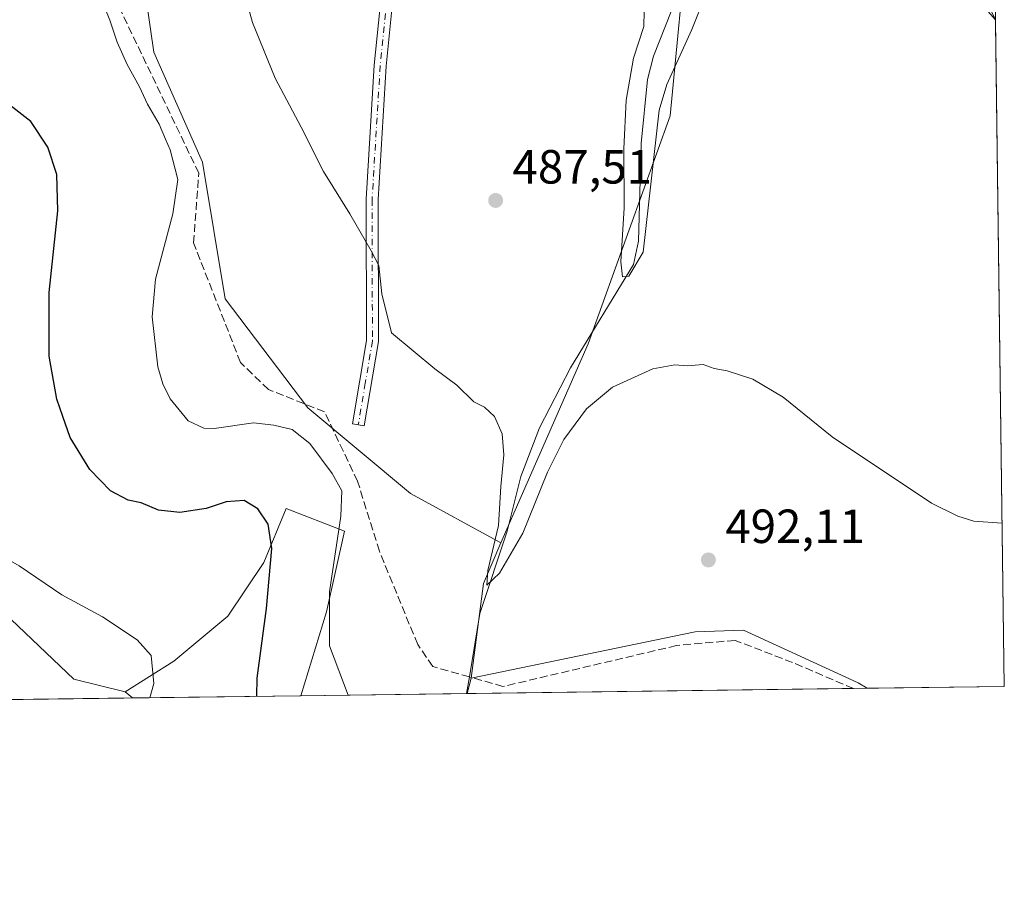
# Model space of a CAD drawing. Units: metres. Extents: x 591354 to 594847, y 4654990 to 4657360.
# Drawn here: x 594627 to 594832, y 4655001 to 4655186 of the extents above; entities that cross this region are included whole.
import ezdxf

# ---------------------------------------------------------------- set-up
doc = ezdxf.new("R2010")
doc.units = ezdxf.units.M
doc.header["$MEASUREMENT"] = 0
doc.linetypes.add('DGN Style 3', pattern=[2.307223458686699, 1.648016756204785, -0.6592067024819142])
doc.linetypes.add('DGN Style 4', pattern=[2.6384748266838614, 1.318413404963828, -0.6592067024819142, 0.001648016756204785, -0.6592067024819142])
for name, color, linetype, lineweight in [('Arbolado forestal CxS', 92, 'Continuous', 0), ('Camino Cxs', 7, 'Continuous', 0), ('Camino eje', 30, 'DGN Style 4', 13), ('Comarca CxS', 21, 'Continuous', 0), ('Comunidad Autónoma CxS', 142, 'Continuous', 0), ('Corriente artificial lineal', 4, 'DGN Style 3', 13), ('Corriente natural lineal', 142, 'Continuous', 13), ('Cultivos herbáceos CxS', 92, 'Continuous', 0), ('Cultivos leñosos CxS', 92, 'Continuous', 0), ('Curva de nivel maestra', 30, 'Continuous', 30), ('Curva de nivel normal', 30, 'Continuous', 0), ('Matorral CxS', 135, 'Continuous', 0), ('Municipio CxS', 4, 'Continuous', 0), ('Provincia CxS', 1, 'Continuous', 0), ('Punto de cota en terreno', 7, 'Continuous', 0), ('Rótulo de punto de cota en terreno', 7, 'Continuous', 0)]:
    doc.layers.add(name, color=color, linetype=linetype, lineweight=lineweight)
doc.styles.add('Style-Arial', font='txt')

# ---------------------------------------------------------------- blocks, each defined once
blk = doc.blocks.new('*U25')
at = {"layer": 'Matorral CxS', "color": 135, "linetype": 'Continuous', "lineweight": 0}
for points in [[(594685.4362000005, 4655044.720100001, 497.2979999999953), (594650.2893000003, 4655044.258500001, 506.1760999999969), (594648.7840999998, 4655045.513499999, 506.331600000005), (594658.9682, 4655051.930500001, 504.7019), (594670.2121000001, 4655061.300100001, 502.5197000000044), (594677.7087000003, 4655072.5439, 500.9453000000067), (594682.3936999999, 4655083.787699999, 499.1364999999933), (594694.5749000004, 4655079.102499999, 495.5611000000063), (594690.8267000001, 4655062.2371, 495.914300000004)], [(594803.7534999996, 4655046.2739, 492.8969999999972), (594720.1995999999, 4655045.1766, 491.9728000000032), (594721.0521, 4655048.3685, 491.6800999999978), (594767.7883000001, 4655058.073899999, 492.959799999997), (594777.9483000003, 4655058.388900001, 492.8525999999983), (594801.8707999998, 4655047.406500001, 492.7988999999943)]]:
    blk.add_polyline3d(points, close=True, dxfattribs=at)
blk = doc.blocks.new('*U26')
at = {"layer": 'Arbolado forestal CxS', "color": 92, "linetype": 'Continuous', "lineweight": 0}
for points in [[(594547.5857999995, 4655042.909800001, 502.2385999999969), (594507.1695999998, 4655042.379000001, 512.8325999999943), (594506.1195, 4655049.992900001, 511.5866999999998), (594503.9155000001, 4655057.928099999, 510.1355999999942), (594501.6026999997, 4655066.6841, 508.2182999999932), (594519.0944999997, 4655072.808900001, 505.3942999999999), (594521.7777000006, 4655083.546900001, 503.2857999999979), (594520.8841000004, 4655096.969699999, 500.725900000005), (594520.8843, 4655109.4977, 497.9391000000033), (594530.7225000003, 4655113.9715, 496.671199999997), (594538.7725000001, 4655110.392300001, 496.4453000000067), (594541.4552999996, 4655097.8643, 497.8107000000019), (594542.3491000002, 4655083.546700001, 498.8562999999995), (594545.9271, 4655073.702500001, 499.5507000000071), (594544.3419000005, 4655057.028100001, 501.3503000000055), (594545.0034999996, 4655047.106100001, 502.2307000000001)], [(594650.2893000003, 4655044.258500001, 506.1760999999969), (594572.5798000004, 4655043.238, 502.9872999999934), (594574.1076999997, 4655044.460300001, 502.982600000003), (594582.0450999998, 4655052.3979, 502.4995999999956), (594588.6596999997, 4655062.981100001, 501.718399999998), (594595.2742999997, 4655074.2259, 502.3506999999955), (594607.6414999999, 4655090.2565, 503.9964000000036), (594621.9518999998, 4655063.411699999, 506.7859999999928), (594638.0510999998, 4655048.1987, 507.4342000000034), (594648.7840999998, 4655045.513499999, 506.331600000005)]]:
    blk.add_polyline3d(points, close=True, dxfattribs=at)
blk = doc.blocks.new('5PATER')
at = {"layer": 'Cultivos herbáceos CxS', "linetype": 'Continuous', "lineweight": 0}
h = blk.add_hatch(color=51, dxfattribs=at)
edge = h.paths.add_edge_path()
edge.add_ellipse((0, 0), major_axis=(-0.1095731443231308, -0.1110710700762829), ratio=0.9994222409660322, start_angle=0, end_angle=360)

msp = doc.modelspace()

# ---------------------------------------------------------------- linework, layer by layer
at = {"layer": 'Arbolado forestal CxS', "color": 92, "linetype": 'Continuous', "lineweight": 0, "extrusion": (0.06071802300022695, -0.05062793822025839, 0.9968701688557591), "elevation": -199064.7112523392, "flags": 128}
msp.add_lwpolyline([(3956064.301341651, 2516542.201105317), (3956064.301341651, 2516540.235412521)], dxfattribs=at)
at = {"layer": 'Arbolado forestal CxS', "color": 92, "linetype": 'Continuous', "lineweight": 0, "extrusion": (-0.0409933640040441, -0.0005383354909103805, 0.9991592737409444), "elevation": -26376.94075193384, "flags": 128}
msp.add_lwpolyline([(-4646834.486111045, 655194.4649791961), (-4646834.486111045, 655116.6834858055)], dxfattribs=at)
at = {"layer": 'Arbolado forestal CxS', "color": 92, "linetype": 'Continuous', "lineweight": 0}
msp.add_polyline3d([(594607.6414999999, 4655090.2565, 503.9964000000036), (594621.9518999998, 4655063.411699999, 506.7859999999928), (594638.0510999998, 4655048.1987, 507.4342000000034), (594648.7840999998, 4655045.513499999, 506.331600000005)], dxfattribs=at)
at = {"layer": 'Camino Cxs', "color": 7, "linetype": 'Continuous', "lineweight": 0}
msp.add_polyline3d([(594706.0201000003, 4655203.420100001, 485.9480999999942), (594703.2901, 4655176.2301, 487.771900000007), (594701.5900999998, 4655148.340100001, 489.0675000000047), (594701.6601, 4655118.7301, 490.5580000000046), (594698.7001, 4655101.100099999, 492.6288000000059), (594696.2401000002, 4655101.5101, 493.1582999999956), (594699.1601, 4655118.9301, 490.943299999999), (594699.0900999998, 4655148.420100001, 489.5109999999986), (594700.8000999996, 4655176.4301, 488.1970000000001), (594703.5301000001, 4655203.720100001, 486.3089999999939)], dxfattribs=at)
msp.add_polyline3d([(594706.0201000003, 4655203.420100001, 485.9480999999942), (594703.2901, 4655176.2301, 487.771900000007), (594701.5900999998, 4655148.340100001, 489.0675000000047), (594701.6601, 4655118.7301, 490.5580000000046), (594698.7001, 4655101.100099999, 492.6288000000059), (594696.2401000002, 4655101.5101, 493.1582999999956), (594699.1601, 4655118.9301, 490.943299999999), (594699.0900999998, 4655148.420100001, 489.5109999999986), (594700.8000999996, 4655176.4301, 488.1970000000001), (594703.5301000001, 4655203.720100001, 486.3089999999939)], dxfattribs=at)
at = {"layer": 'Camino eje', "color": 30, "linetype": 'DGN Style 4', "lineweight": 13}
msp.add_polyline3d([(594745.0091000004, 4655369.744100001, 474.8473999999987), (594742.4074999997, 4655364.4091, 475.218200000003), (594740.9713000003, 4655360.600099999, 475.9343999999983), (594740.6201, 4655359.720100001, 476.141300000003), (594734.9001000002, 4655338.110099999, 478.4348999999929), (594727.4801000003, 4655299.220100001, 479.6830999999948), (594724.4200999998, 4655287.340100001, 481.2385000000068), (594721.3651000002, 4655275.470100001, 481.8975999999967), (594717.5450999998, 4655256.770099999, 482.965400000001), (594715.5100999996, 4655250.6151, 483.578999999998), (594713.4851000002, 4655244.520099999, 484.1515999999974), (594710.7751000002, 4655235.450099999, 484.6434000000008), (594708.0351, 4655226.270099999, 485.234500000006), (594706.3951000003, 4655214.860099999, 485.5534999999945), (594704.7751000002, 4655203.5701, 486.1279000000068), (594703.4101, 4655189.925100001, 486.9805000000051), (594702.0450999998, 4655176.3301, 488.0004000000045), (594700.3400999998, 4655148.380100001, 489.2891999999993), (594700.4101, 4655118.8301, 490.7508999999991), (594698.9301000005, 4655110.015100001, 491.527900000001), (594697.4700999996, 4655101.3051, 492.9048000000039)], dxfattribs=at)
at = {"layer": 'Comarca CxS', "color": 21, "linetype": 'Continuous', "lineweight": 0}
msp.add_3dface([(594832.3900006992, 4655046.64998346), (591383.7200006727, 4655001.359983458), (591353.9100006744, 4657314.419983434), (594801.4600006987, 4657359.719983436)], dxfattribs=at)
at = {"layer": 'Comunidad Autónoma CxS', "color": 142, "linetype": 'Continuous', "lineweight": 0}
msp.add_3dface([(594832.3900006992, 4655046.64998346), (591383.7200006727, 4655001.359983458), (591353.9100006744, 4657314.419983434), (594801.4600006987, 4657359.719983436)], dxfattribs=at)
at = {"layer": 'Corriente artificial lineal', "color": 4, "linetype": 'DGN Style 3', "lineweight": 13}
for points in [[(594720.6670000004, 4655048.649700001, 491.7710999999982), (594713.0201000003, 4655050.8301, 493.6831999999995), (594709.8701, 4655055.420100001, 493.7832000000053), (594701.8701, 4655074.9001, 493.809500000003), (594697.3201000001, 4655089.5001, 494.4464000000008), (594690.3901000004, 4655104.030099999, 493.7445000000008), (594678.6901000004, 4655108.670100001, 493.8282999999938), (594672.8701, 4655114.3201, 493.9956999999995), (594663.0500999996, 4655139.290100001, 494.5727000000043), (594664.1501000002, 4655153.840100001, 494.2308000000049), (594645.2200999996, 4655193.300100001, 495.0730999999942), (594639.2600999996, 4655196.5001, 495.3337000000029), (594634.5917999997, 4655198.763, 495.3803999999946), (594626.1251999997, 4655200.350500001, 495.2280000000028), (594617.1700999998, 4655200.600099999, 494.0060999999987), (594613.4326999999, 4655200.023, 493.6901000000071)], [(594800.8642999995, 4655046.236, 493.070200000002), (594788.1827999996, 4655051.6544, 493.2223999999987), (594776.1442, 4655056.284600001, 493.1310999999987), (594763.9401000004, 4655055.200099999, 493.1953999999969), (594727.6801000005, 4655046.6501, 492.7666000000027), (594720.6670000004, 4655048.649700001, 491.7710999999982)]]:
    msp.add_polyline3d(points, dxfattribs=at)
at = {"layer": 'Corriente natural lineal', "color": 142, "linetype": 'Continuous', "lineweight": 13, "extrusion": (-0.02185064930170945, 0.0664258169826137, 0.9975520838348673), "elevation": 296710.9442086143, "flags": 128}
msp.add_lwpolyline([(-2019530.902163301, -4225706.492427309), (-2019530.904834345, -4225706.496717473), (-2019532.537014022, -4225709.619957113)], dxfattribs=at)
at = {"layer": 'Corriente natural lineal', "color": 142, "linetype": 'Continuous', "lineweight": 13}
msp.add_polyline3d([(594720.6670000004, 4655048.649700001, 491.7710999999982), (594722.8701, 4655061.9001, 491.3136999999988), (594728.5301000001, 4655079.100099999, 490.3945999999996), (594731.4101, 4655090.530099999, 489.3019999999961), (594735.3201000001, 4655100.670100001, 488.9416999999958), (594741.8000999996, 4655113.190099999, 488.0972000000039), (594754.9301000005, 4655134.7601, 486.0861000000005), (594755.9700999996, 4655139.630100001, 485.5806000000011), (594756.5100999996, 4655160.0801, 484.4710000000051), (594757.8701, 4655173.450099999, 483.9833999999974), (594759.1201, 4655178.270099999, 484.3040000000037), (594767.8201000001, 4655200.360099999, 482.5709000000061)], dxfattribs=at)
at = {"layer": 'Cultivos herbáceos CxS', "color": 92, "linetype": 'Continuous', "lineweight": 0, "extrusion": (-0.0007013533914653407, 0.05244784912782113, 0.9986234181238118), "elevation": 244221.5216110483, "flags": 128}
msp.add_lwpolyline([(-657022.7736471862, -4640393.993364077), (-657022.7736471863, -4640254.524422511)], dxfattribs=at)
at = {"layer": 'Cultivos herbáceos CxS', "color": 92, "linetype": 'Continuous', "lineweight": 0, "extrusion": (0.3404839851164312, -0.03811829282009045, 0.9394773289610111), "elevation": 25512.41935652873, "flags": 128}
msp.add_lwpolyline([(4692344.050207397, -68525.98219962342), (4692335.191454615, -68523.14312035125), (4692315.252754316, -68522.76893513207)], dxfattribs=at)
at = {"layer": 'Cultivos herbáceos CxS', "color": 92, "linetype": 'Continuous', "lineweight": 0, "extrusion": (0.02424095623244811, 0.0003183707380100129, 0.9997060941501807), "elevation": 16393.39440786999, "flags": 128}
msp.add_lwpolyline([(4646833.614776402, -655708.5795812882), (4646833.614776402, -655679.932191988)], dxfattribs=at)
at = {"layer": 'Cultivos herbáceos CxS', "color": 92, "linetype": 'Continuous', "lineweight": 0}
for points in [[(594744.8035000004, 4655349.6457, 476.1778999999952), (594735.6125999996, 4655328.576400001, 478.545299999998), (594728.2408999996, 4655284.920499999, 480.8236999999936), (594737.0670999996, 4655282.1121, 480.7004000000015), (594745.8932999996, 4655274.088300001, 480.5847000000067), (594755.5214999998, 4655256.436100001, 481.3788000000059), (594764.7241000002, 4655241.8651, 481.3369999999995), (594766.4375, 4655205.871099999, 482.8500000000058), (594762.6244999999, 4655165.8443, 485.7675000000018), (594745.4687000001, 4655118.193299999, 487.6138999999966), (594727.2560999999, 4655076.6513, 490.5791999999929)], [(594744.8035000004, 4655349.6457, 476.1778999999952), (594750.7737999996, 4655341.569700001, 476.0822999999946), (594758.8658999996, 4655328.0527, 477.270399999994), (594761.9785000002, 4655322.853700001, 477.6974999999948), (594784.0422999999, 4655285.453500001, 480.1027999999933), (594800.2490999997, 4655255.633099999, 481.6870000000054), (594816.1312999995, 4655215.440099999, 483.4907999999996), (594830.5278000003, 4655185.9145, 484.8870000000024)], [(594816.1312999995, 4655215.440099999, 483.4907999999996), (594830.5278000003, 4655185.9145, 484.8870000000024), (594832.3899999997, 4655046.65, 492.2024999999995), (594803.7534999996, 4655046.2739, 492.8969999999972), (594801.8707999998, 4655047.406500001, 492.7988999999943), (594777.9483000003, 4655058.388900001, 492.8525999999983), (594767.7883000001, 4655058.073899999, 492.959799999997), (594721.0521, 4655048.3685, 491.6800999999978), (594723.6198000005, 4655068.144300001, 491.5519000000059), (594727.2560999999, 4655076.6513, 490.5791999999929), (594745.4687000001, 4655118.193299999, 487.6138999999966), (594762.6244999999, 4655165.8443, 485.7675000000018), (594766.4375, 4655205.871099999, 482.8500000000058)], [(594803.7533, 4655046.274, 492.8969999999972), (594801.8707999998, 4655047.406500001, 492.7988999999943), (594777.9483000003, 4655058.388900001, 492.8525999999983), (594767.7883000001, 4655058.073899999, 492.959799999997), (594721.0521, 4655048.3685, 491.6800999999978)]]:
    msp.add_polyline3d(points, dxfattribs=at)
at = {"layer": 'Cultivos leñosos CxS', "color": 92, "linetype": 'Continuous', "lineweight": 0, "extrusion": (0.3404839851164312, -0.03811829282009045, 0.9394773289610111), "elevation": 25512.41935652873, "flags": 128}
msp.add_lwpolyline([(4692344.050207397, -68525.98219962342), (4692335.191454615, -68523.14312035125), (4692315.252754316, -68522.76893513207)], dxfattribs=at)
at = {"layer": 'Cultivos leñosos CxS', "color": 92, "linetype": 'Continuous', "lineweight": 0, "extrusion": (0.02277075542152048, 0.08526477843517843, 0.9960980926876296), "elevation": 410943.6769764122, "flags": 128}
msp.add_lwpolyline([(626496.7443107287, -4632687.752089052), (626496.7443107287, -4632684.435487434)], dxfattribs=at)
at = {"layer": 'Cultivos leñosos CxS', "color": 92, "linetype": 'Continuous', "lineweight": 0, "extrusion": (0.1513932329017303, 0.001987831314350013, 0.988471616971488), "elevation": 99776.35945209261, "flags": 128}
msp.add_lwpolyline([(4646835.80224147, -648150.84163978), (4646835.802241469, -648115.7816679924)], dxfattribs=at)
at = {"layer": 'Cultivos leñosos CxS', "color": 92, "linetype": 'Continuous', "lineweight": 0, "extrusion": (0.1517612564740072, 0.002056384541375326, 0.9884150405148885), "elevation": 100314.3209973765, "flags": 128}
msp.add_lwpolyline([(4646560.09287268, -650041.7635523767), (4646560.09287268, -650041.6515446091)], dxfattribs=at)
at = {"layer": 'Cultivos leñosos CxS', "color": 92, "linetype": 'Continuous', "lineweight": 0}
for points in [[(594744.8035000004, 4655349.6457, 476.1778999999952), (594735.6125999996, 4655328.576400001, 478.545299999998), (594728.2408999996, 4655284.920499999, 480.8236999999936), (594737.0670999996, 4655282.1121, 480.7004000000015), (594745.8932999996, 4655274.088300001, 480.5847000000067), (594755.5214999998, 4655256.436100001, 481.3788000000059), (594764.7241000002, 4655241.8651, 481.3369999999995), (594766.4375, 4655205.871099999, 482.8500000000058), (594762.6244999999, 4655165.8443, 485.7675000000018), (594745.4687000001, 4655118.193299999, 487.6138999999966), (594727.2560999999, 4655076.6513, 490.5791999999929)], [(594660.9933000002, 4655346.458900001, 484.0409000000073), (594638.6327000001, 4655338.405099999, 486.2241999999969), (594632.3711000001, 4655318.718499999, 488.7891999999993), (594627.0553000001, 4655303.897500001, 490.5475000000006), (594641.3142999997, 4655274.8709, 492.1944999999978), (594650.9023000002, 4655254.0737, 493.6046999999963), (594653.8828999996, 4655234.485099999, 494.6321000000025), (594649.1980999997, 4655214.896500001, 495.0826999999991), (594651.1523000002, 4655204.1777, 493.9820999999939), (594654.7287, 4655179.1209, 494.1496999999945), (594664.9534999998, 4655156.1303, 493.6582999999956), (594669.6372999996, 4655127.598900001, 493.6671999999963), (594686.9271, 4655104.848300001, 493.9324000000051), (594708.3929000003, 4655086.951300001, 491.7954000000027), (594727.2560999999, 4655076.6513, 490.5791999999929)], [(594660.9933000002, 4655346.458900001, 484.0409000000073), (594638.6327000001, 4655338.405099999, 486.2241999999969), (594632.3711000001, 4655318.718499999, 488.7891999999993), (594627.0553000001, 4655303.897500001, 490.5475000000006), (594641.3142999997, 4655274.8709, 492.1944999999978), (594650.9023000002, 4655254.0737, 493.6046999999963), (594653.8828999996, 4655234.485099999, 494.6321000000025), (594649.1980999997, 4655214.896500001, 495.0826999999991), (594651.1523000002, 4655204.1777, 493.9820999999939), (594654.7287, 4655179.1209, 494.1496999999945), (594664.9534999998, 4655156.1303, 493.6582999999956), (594669.6372999996, 4655127.598900001, 493.6671999999963), (594686.9271, 4655104.848300001, 493.9324000000051), (594708.3929000003, 4655086.951300001, 491.7954000000027), (594727.2560999999, 4655076.6513, 490.5791999999929)], [(594766.4375, 4655205.871099999, 482.8500000000058), (594762.6244999999, 4655165.8443, 485.7675000000018), (594745.4687000001, 4655118.193299999, 487.6138999999966), (594727.2560999999, 4655076.6513, 490.5791999999929), (594708.3929000003, 4655086.951300001, 491.7954000000027), (594686.9271, 4655104.848300001, 493.9324000000051), (594669.6372999996, 4655127.598900001, 493.6671999999963), (594664.9534999998, 4655156.1303, 493.6582999999956), (594654.7287, 4655179.1209, 494.1496999999945), (594651.1523000002, 4655204.1777, 493.9820999999939)], [(594651.1523000002, 4655204.1777, 493.9820999999939), (594654.7287, 4655179.1209, 494.1496999999945), (594664.9534999998, 4655156.1303, 493.6582999999956), (594669.6372999996, 4655127.598900001, 493.6671999999963), (594686.9271, 4655104.848300001, 493.9324000000051), (594708.3929000003, 4655086.951300001, 491.7954000000027), (594727.2560999999, 4655076.6513, 490.5791999999929), (594723.6198000005, 4655068.144300001, 491.5519000000059), (594721.0521, 4655048.3685, 491.6800999999978), (594720.1995999999, 4655045.1766, 491.9728000000032), (594685.4362000005, 4655044.720100001, 497.2979999999953), (594690.8267000001, 4655062.2371, 495.914300000004), (594694.5749000004, 4655079.102499999, 495.5611000000063), (594682.3936999999, 4655083.787699999, 499.1364999999933), (594677.7087000003, 4655072.5439, 500.9453000000067), (594670.2121000001, 4655061.300100001, 502.5197000000044), (594658.9682, 4655051.930500001, 504.7019), (594648.7840999998, 4655045.513499999, 506.331600000005), (594638.0510999998, 4655048.1987, 507.4342000000034), (594621.9518999998, 4655063.411699999, 506.7859999999928)], [(594607.6414999999, 4655090.2565, 503.9964000000036), (594621.9518999998, 4655063.411699999, 506.7859999999928), (594638.0510999998, 4655048.1987, 507.4342000000034), (594648.7840999998, 4655045.513499999, 506.331600000005)], [(594685.4362000005, 4655044.7202, 497.2979999999953), (594690.8267000001, 4655062.2371, 495.914300000004), (594694.5749000004, 4655079.102499999, 495.5611000000063), (594682.3936999999, 4655083.787699999, 499.1364999999933), (594677.7087000003, 4655072.5439, 500.9453000000067), (594670.2121000001, 4655061.300100001, 502.5197000000044), (594658.9682, 4655051.930500001, 504.7019), (594648.7840999998, 4655045.513499999, 506.331600000005)]]:
    msp.add_polyline3d(points, dxfattribs=at)
at = {"layer": 'Curva de nivel maestra', "color": 30, "linetype": 'Continuous', "lineweight": 30, "elevation": 500, "flags": 128}
for points in [[(594676.2432000004, 4655044.5996), (594676.3399999999, 4655048.4001), (594678.2800000003, 4655062.960100001), (594679.3899999997, 4655075.450099999), (594678.6600000003, 4655080.520099999), (594676.4699999997, 4655083.7401), (594673.5999999996, 4655085.460100001), (594669.8799999999, 4655085.190099999), (594665.7100000001, 4655083.8101), (594660.1799999997, 4655082.9801), (594655.7199999997, 4655083.4901), (594652.0999999996, 4655084.970100001), (594649.4000000004, 4655085.5601), (594645.7400000002, 4655087.4801), (594641.3899999997, 4655091.960100001), (594637.29, 4655098.670100001), (594635.7599999999, 4655103.0101), (594634.4800000006, 4655106.670100001), (594632.9199999999, 4655115.670100001), (594632.8700000001, 4655128.9301), (594634.7199999997, 4655146.020099999), (594634.4900000002, 4655153.590100001), (594632.5899999999, 4655159.280099999), (594629.0899999999, 4655164.630100001), (594624.0899999999, 4655168.550100001)], [(594676.2432000004, 4655044.599400001), (594676.2432000004, 4655044.5996)]]:
    msp.add_lwpolyline(points, dxfattribs=at)
at = {"layer": 'Curva de nivel normal', "color": 30, "linetype": 'Continuous', "lineweight": 0, "flags": 128}
for points, elevation in [([(594672.4100000003, 4655196.0101), (594675.3799999999, 4655185.350099999), (594680.0899999999, 4655173.720100001), (594685.5, 4655163.4801), (594690.1699999999, 4655154.210100001), (594695.6900000004, 4655145.340100001), (594700.1299999999, 4655137.6501), (594701.75, 4655134.550100001), (594702.3799999999, 4655128.670100001), (594704.4000000004, 4655120.540100001), (594713.4600000001, 4655112.9801), (594718.0300000003, 4655109.550100001), (594721.5599999996, 4655106.0801), (594723.8399999999, 4655105.020099999), (594725.8799999999, 4655103.0701), (594727.54, 4655099.390100001), (594727.8399999999, 4655095.020099999), (594727.2599999999, 4655088.450099999), (594726.7800000003, 4655080.280099999), (594724.5099999999, 4655070.890100001), (594724.2999999998, 4655067.8101), (594726.9699999997, 4655070.290100001), (594731.8300000001, 4655078.670100001), (594736.9600000001, 4655091.4001), (594740.3700000001, 4655098.2501), (594745.1399999997, 4655104.670100001), (594750.5599999996, 4655109.1501), (594759, 4655112.960100001), (594763.5499999998, 4655113.8301), (594766.1500000004, 4655113.600099999), (594769.4900000002, 4655113.880100001), (594771.8200000003, 4655113.090100001), (594774.4900000002, 4655112.590100001), (594779.8700000001, 4655110.850099999), (594786.2300000006, 4655107.0601), (594796.4400000004, 4655098.780099999), (594817.1600000003, 4655084.9001), (594822.6900000004, 4655082.190099999), (594826, 4655081.1801), (594831.9336000001, 4655080.784499999)], 490), ([(594643.4500000002, 4655191.0601), (594645.5999999996, 4655185.790100001), (594647.1100000005, 4655181.2401), (594649.2000000002, 4655176.540100001), (594651.7300000006, 4655171.920100001), (594653.4400000004, 4655168.300100001), (594655.9000000004, 4655164.100099999), (594657.1699999999, 4655160.960100001), (594658.1900000004, 4655158.7601), (594659.7400000002, 4655152.550100001), (594658.7300000006, 4655145.340100001), (594655.0800000001, 4655131.720100001), (594654.3799999999, 4655123.840100001), (594655.5800000001, 4655113.440099999), (594656.6699999999, 4655109.870100001), (594658.1900000004, 4655106.720100001), (594661.9299999997, 4655102.120100001), (594665.1699999999, 4655100.620100001), (594667.3700000001, 4655100.5601), (594675.5599999996, 4655101.7401), (594679.8200000003, 4655101.220100001), (594683.6200000001, 4655100.3101), (594687.3399999999, 4655097.4001), (594692.0300000003, 4655091.1501), (594694.0499999998, 4655087.5001), (594693.8499999996, 4655082.200099999), (594691.4800000006, 4655066.450099999), (594691.4500000002, 4655055.170100001), (594695.3273999998, 4655044.850000001)], 495), ([(594757.1600000003, 4655187.720100001), (594757.1200000001, 4655184.4801), (594754.9500000002, 4655177.9001), (594753.4299999997, 4655169.140100001), (594752.9400000004, 4655158.9101), (594752.9600000001, 4655146.610099999), (594752.3300000001, 4655135.360099999), (594752.6500000004, 4655132.2401), (594753.9500000002, 4655132.340100001), (594756.9299999997, 4655137.340100001), (594760.2800000003, 4655167.0101), (594761.9299999997, 4655172.4101), (594767.1500000004, 4655183.840100001), (594770, 4655191.0101)], 485), ([(594828.4800000006, 4655188.280099999), (594830.5284000002, 4655185.866699999)], 485), ([(594653.9515000005, 4655044.306700001), (594654.7599999999, 4655047.300100001), (594654.1699999999, 4655053.090100001), (594651.2599999999, 4655056.380100001), (594644.0300000003, 4655061.220100001), (594635.5599999996, 4655065.7601), (594626.6299999999, 4655071.8301), (594617.9500000002, 4655076.8101), (594610.5199999996, 4655078.520099999), (594606.1500000004, 4655076.0001), (594603.8300000001, 4655071.540100001), (594601.6699999999, 4655065.440099999), (594598.4299999997, 4655059.670100001), (594594.4400000004, 4655055.100099999), (594586.0499999998, 4655049.0601), (594575.3912000004, 4655043.274900001)], 505)]:
    msp.add_lwpolyline(points, dxfattribs=dict(at, elevation=elevation))
at = {"layer": 'Matorral CxS', "color": 135, "linetype": 'Continuous', "lineweight": 0, "extrusion": (0.02277075542152048, 0.08526477843517843, 0.9960980926876296), "elevation": 410943.6769764122, "flags": 128}
msp.add_lwpolyline([(626496.7443107287, -4632687.752089052), (626496.7443107287, -4632684.435487434)], dxfattribs=at)
at = {"layer": 'Matorral CxS', "color": 135, "linetype": 'Continuous', "lineweight": 0, "extrusion": (0.06071802300022695, -0.05062793822025839, 0.9968701688557591), "elevation": -199064.7112523392, "flags": 128}
msp.add_lwpolyline([(3956064.301341651, 2516542.201105317), (3956064.301341651, 2516540.235412521)], dxfattribs=at)
at = {"layer": 'Matorral CxS', "color": 135, "linetype": 'Continuous', "lineweight": 0, "extrusion": (-0.01360087623483698, -0.0001786256706516082, 0.9999074878500084), "elevation": -8428.299109162315, "flags": 128}
msp.add_lwpolyline([(594752.5535684248, 4655044.80475398), (594671.8815039918, 4655043.745353962)], dxfattribs=at)
at = {"layer": 'Matorral CxS', "color": 135, "linetype": 'Continuous', "lineweight": 0, "extrusion": (0.05982762408715824, 0.0007847807422638682, 0.9982084148689954), "elevation": 39730.89997319629, "flags": 128}
msp.add_lwpolyline([(4646844.253352794, -654604.8433557859), (4646844.253352794, -654601.9486210591)], dxfattribs=at)
at = {"layer": 'Matorral CxS', "color": 135, "linetype": 'Continuous', "lineweight": 0, "extrusion": (0.2448636946428359, 0.003215904715633335, 0.9695521796183639), "elevation": 161069.2097573607, "flags": 128}
msp.add_lwpolyline([(4646833.706557727, -635677.2566427474), (4646833.706557727, -635641.0028631085)], dxfattribs=at)
at = {"layer": 'Matorral CxS', "color": 135, "linetype": 'Continuous', "lineweight": 0}
for points in [[(594744.8035000004, 4655349.6457, 476.1778999999952), (594750.7737999996, 4655341.569700001, 476.0822999999946), (594758.8658999996, 4655328.0527, 477.270399999994), (594761.9785000002, 4655322.853700001, 477.6974999999948), (594784.0422999999, 4655285.453500001, 480.1027999999933), (594800.2490999997, 4655255.633099999, 481.6870000000054), (594816.1312999995, 4655215.440099999, 483.4907999999996), (594830.5278000003, 4655185.9145, 484.8870000000024)], [(594829.9395000003, 4655229.908199999, 481.9758000000002), (594830.5278000003, 4655185.9145, 484.8870000000024), (594816.1312999995, 4655215.440099999, 483.4907999999996)], [(594685.4362000005, 4655044.7202, 497.2979999999953), (594690.8267000001, 4655062.2371, 495.914300000004), (594694.5749000004, 4655079.102499999, 495.5611000000063), (594682.3936999999, 4655083.787699999, 499.1364999999933), (594677.7087000003, 4655072.5439, 500.9453000000067), (594670.2121000001, 4655061.300100001, 502.5197000000044), (594658.9682, 4655051.930500001, 504.7019), (594648.7840999998, 4655045.513499999, 506.331600000005)], [(594803.7533, 4655046.274, 492.8969999999972), (594801.8707999998, 4655047.406500001, 492.7988999999943), (594777.9483000003, 4655058.388900001, 492.8525999999983), (594767.7883000001, 4655058.073899999, 492.959799999997), (594721.0521, 4655048.3685, 491.6800999999978)]]:
    msp.add_polyline3d(points, dxfattribs=at)
at = {"layer": 'Municipio CxS', "color": 4, "linetype": 'Continuous', "lineweight": 0}
msp.add_3dface([(594832.3900006992, 4655046.64998346), (591383.7200006727, 4655001.359983458), (591353.9100006744, 4657314.419983434), (594801.4600006987, 4657359.719983436)], dxfattribs=at)
at = {"layer": 'Provincia CxS', "color": 1, "linetype": 'Continuous', "lineweight": 0}
msp.add_3dface([(594832.3900006992, 4655046.64998346), (591383.7200006727, 4655001.359983458), (591353.9100006744, 4657314.419983434), (594801.4600006987, 4657359.719983436)], dxfattribs=at)

# ---------------------------------------------------------------- block references
at = {"layer": 'Arbolado forestal CxS', "color": 92, "linetype": 'Continuous', "lineweight": 0}
msp.add_blockref('*U26', (0, 0), dxfattribs=at)
at = {"layer": 'Matorral CxS', "color": 135, "linetype": 'Continuous', "lineweight": 0}
msp.add_blockref('*U25', (0, 0), dxfattribs=at)
at = {"layer": 'Punto de cota en terreno', "color": 7, "linetype": 'Continuous', "lineweight": 0, "xscale": 10, "yscale": 10, "zscale": 10}
for p in [(594726.1500000004, 4655148.16, 487.5099999999948), (594770.5899999999, 4655073.08, 492.1100000000006)]:
    msp.add_blockref('5PATER', p, dxfattribs=at)

# ---------------------------------------------------------------- texts
at = {"layer": 'Rótulo de punto de cota en terreno', "color": 7, "linetype": 'Continuous', "lineweight": 0, "style": 'Style-Arial'}
for s, p in [('487,51', (594729.6777999997, 4655151.687799999)), ('492,11', (594774.1178000001, 4655076.607799999))]:
    msp.add_text(s, height=7.000000000000002, dxfattribs=at).set_placement(p)

doc.saveas('drawing.dxf')
